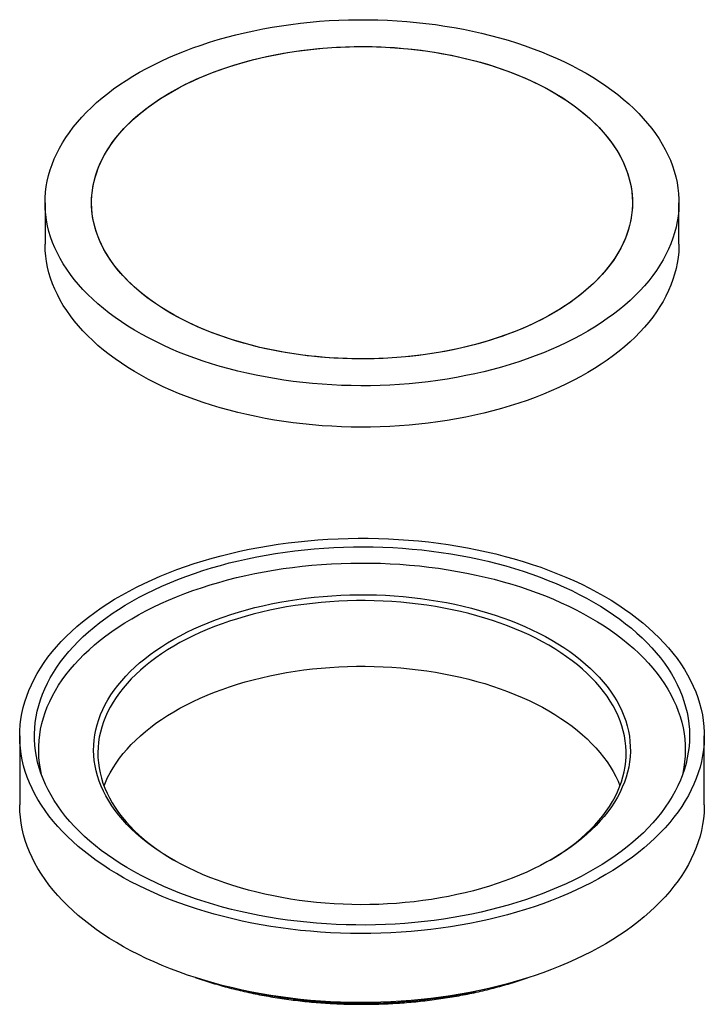
# Model space of a CAD drawing. Units: millimetres. Extents: x 193 to 11376, y 130 to 8827.
# Drawn here: x 9980 to 10250, y 8438 to 8827 of the extents above; entities that cross this region are included whole.
import ezdxf

# ---------------------------------------------------------------- set-up
doc = ezdxf.new("R2010")
doc.units = ezdxf.units.MM

msp = doc.modelspace()

# ---------------------------------------------------------------- linework, layer by layer
at = {"color": 7, "linetype": 'Continuous', "lineweight": 25}
for p, q in [((9990.466, 8754.475), (9990.466, 8738.144)), ((10240.466, 8738.144), (10240.466, 8754.475)), ((9980.466, 8544.262), (9980.466, 8517.044)), ((10250.466, 8517.044), (10250.466, 8544.262))]:
    msp.add_line(p, q, dxfattribs=at)
at = {"color": 7, "linetype": 'Continuous', "lineweight": 25, "flags": 128}
for points in [[(10203.855, 8805.5), (10206.522, 8803.912), (10209.104, 8802.278), (10211.597, 8800.599), (10214.001, 8798.877), (10216.311, 8797.113), (10218.527, 8795.309), (10220.647, 8793.467), (10222.667, 8791.588), (10224.587, 8789.674), (10226.404, 8787.727), (10228.117, 8785.748), (10229.724, 8783.741), (10231.224, 8781.706), (10232.616, 8779.645), (10233.897, 8777.561), (10235.067, 8775.455), (10236.124, 8773.329), (10237.068, 8771.186), (10237.898, 8769.027), (10238.613, 8766.854), (10239.213, 8764.67), (10239.696, 8762.476), (10240.062, 8760.274), (10240.311, 8758.067), (10240.444, 8755.857), (10240.458, 8753.645), (10240.355, 8751.434), (10240.135, 8749.226), (10239.798, 8747.023), (10239.344, 8744.827), (10238.774, 8742.64), (10238.088, 8740.464), (10237.287, 8738.302), (10236.371, 8736.154), (10235.342, 8734.024), (10234.2, 8731.913), (10232.946, 8729.823), (10231.582, 8727.756), (10230.11, 8725.715), (10228.529, 8723.7), (10226.842, 8721.714), (10225.051, 8719.759), (10223.157, 8717.837), (10221.161, 8715.949), (10219.066, 8714.097), (10216.874, 8712.283), (10214.587, 8710.509), (10212.207, 8708.776), (10209.735, 8707.086), (10207.175, 8705.441), (10204.529, 8703.842), (10201.8, 8702.29), (10198.989, 8700.787), (10196.1, 8699.335), (10193.135, 8697.934), (10190.097, 8696.587), (10186.989, 8695.293), (10183.814, 8694.056), (10180.574, 8692.875), (10177.274, 8691.752), (10173.915, 8690.688), (10170.502, 8689.684), (10167.037, 8688.741), (10163.523, 8687.86), (10159.964, 8687.041), (10156.364, 8686.285), (10152.725, 8685.594), (10149.051, 8684.967), (10145.345, 8684.405), (10141.612, 8683.91), (10137.853, 8683.48), (10134.074, 8683.118), (10130.278, 8682.822), (10126.467, 8682.594), (10122.646, 8682.433), (10118.818, 8682.34), (10114.988, 8682.314), (10111.157, 8682.357), (10107.331, 8682.467), (10103.512, 8682.644), (10099.705, 8682.89), (10095.912, 8683.202), (10092.138, 8683.581), (10088.386, 8684.027), (10084.659, 8684.54), (10080.961, 8685.118), (10077.295, 8685.761), (10073.665, 8686.468), (10070.075, 8687.24), (10066.527, 8688.074), (10063.025, 8688.971), (10059.573, 8689.93), (10056.173, 8690.949), (10052.828, 8692.028), (10049.543, 8693.165), (10046.319, 8694.36), (10043.16, 8695.612), (10040.07, 8696.918), (10037.05, 8698.279), (10034.104, 8699.693), (10031.234, 8701.158), (10028.443, 8702.673), (10025.734, 8704.237), (10023.109, 8705.848), (10020.571, 8707.505), (10018.123, 8709.206), (10015.765, 8710.949), (10013.502, 8712.733), (10011.334, 8714.557), (10009.264, 8716.418), (10007.293, 8718.314), (10005.424, 8720.245), (10003.659, 8722.208), (10001.999, 8724.201), (10000.445, 8726.223), (9998.999, 8728.271), (9997.663, 8730.343), (9996.437, 8732.439), (9995.323, 8734.555), (9994.322, 8736.69), (9993.435, 8738.841), (9992.663, 8741.007), (9992.005, 8743.186), (9991.464, 8745.376), (9991.039, 8747.574), (9990.731, 8749.778), (9990.541, 8751.987), (9990.467, 8754.198), (9990.511, 8756.41), (9990.673, 8758.619), (9990.951, 8760.825), (9991.347, 8763.025), (9991.859, 8765.217), (9992.487, 8767.398), (9993.231, 8769.568), (9994.09, 8771.723), (9995.063, 8773.862), (9996.148, 8775.983), (9997.346, 8778.084), (9998.655, 8780.163), (10000.073, 8782.217), (10001.6, 8784.245), (10003.234, 8786.246), (10004.973, 8788.216), (10006.816, 8790.155), (10008.762, 8792.061), (10010.807, 8793.931), (10012.951, 8795.764), (10015.19, 8797.558), (10017.525, 8799.312), (10019.951, 8801.023), (10022.467, 8802.691), (10025.07, 8804.314), (10027.758, 8805.89), (10030.528, 8807.417), (10033.379, 8808.895), (10036.306, 8810.321), (10039.308, 8811.696), (10042.381, 8813.016), (10045.523, 8814.282), (10048.731, 8815.491), (10052.001, 8816.643), (10055.331, 8817.736), (10058.718, 8818.77), (10062.157, 8819.744), (10065.647, 8820.657), (10069.184, 8821.507), (10072.764, 8822.294), (10076.384, 8823.018), (10080.041, 8823.677), (10083.731, 8824.271), (10087.451, 8824.8), (10091.198, 8825.262), (10094.967, 8825.659), (10098.755, 8825.988), (10102.559, 8826.25), (10106.375, 8826.444), (10110.2, 8826.571), (10114.03, 8826.631), (10117.861, 8826.622), (10121.69, 8826.546), (10125.513, 8826.402), (10129.326, 8826.191), (10133.127, 8825.912), (10136.91, 8825.566), (10140.674, 8825.153), (10144.414, 8824.674), (10148.127, 8824.129), (10151.809, 8823.518), (10155.457, 8822.843), (10159.068, 8822.103), (10162.637, 8821.3), (10166.163, 8820.434), (10169.64, 8819.507), (10173.067, 8818.518), (10176.44, 8817.469), (10179.755, 8816.36), (10183.01, 8815.194), (10186.201, 8813.97), (10189.326, 8812.691), (10192.382, 8811.357), (10195.366, 8809.97), (10198.274, 8808.53), (10201.105, 8807.04), (10203.855, 8805.5)], [(10190.891, 8798.016), (10193.356, 8796.545), (10195.736, 8795.027), (10198.026, 8793.465), (10200.226, 8791.859), (10202.331, 8790.212), (10204.341, 8788.525), (10206.252, 8786.801), (10208.063, 8785.041), (10209.772, 8783.248), (10211.377, 8781.422), (10212.875, 8779.567), (10214.266, 8777.684), (10215.548, 8775.776), (10216.719, 8773.843), (10217.778, 8771.89), (10218.724, 8769.917), (10219.556, 8767.927), (10220.274, 8765.923), (10220.875, 8763.905), (10221.359, 8761.877), (10221.727, 8759.841), (10221.977, 8757.8), (10222.11, 8755.754), (10222.125, 8753.707), (10222.022, 8751.661), (10221.801, 8749.618), (10221.462, 8747.58), (10221.007, 8745.55), (10220.435, 8743.53), (10219.747, 8741.522), (10218.943, 8739.528), (10218.025, 8737.551), (10216.994, 8735.592), (10215.851, 8733.655), (10214.597, 8731.74), (10213.233, 8729.85), (10211.761, 8727.988), (10210.183, 8726.155), (10208.5, 8724.353), (10206.714, 8722.585), (10204.828, 8720.851), (10202.843, 8719.155), (10200.761, 8717.498), (10198.585, 8715.882), (10196.317, 8714.308), (10193.959, 8712.779), (10191.515, 8711.296), (10188.987, 8709.861), (10186.378, 8708.475), (10183.69, 8707.14), (10180.927, 8705.857), (10178.092, 8704.627), (10175.187, 8703.453), (10172.217, 8702.336), (10169.183, 8701.275), (10166.09, 8700.274), (10162.942, 8699.333), (10159.741, 8698.452), (10156.491, 8697.634), (10153.195, 8696.878), (10149.858, 8696.186), (10146.483, 8695.558), (10143.074, 8694.995), (10139.634, 8694.499), (10136.167, 8694.068), (10132.678, 8693.704), (10129.169, 8693.407), (10125.646, 8693.178), (10122.111, 8693.017), (10118.569, 8692.923), (10115.023, 8692.898), (10111.478, 8692.94), (10107.937, 8693.051), (10104.405, 8693.229), (10100.885, 8693.475), (10097.381, 8693.789), (10093.897, 8694.169), (10090.436, 8694.617), (10087.004, 8695.13), (10083.603, 8695.709), (10080.237, 8696.353), (10076.91, 8697.061), (10073.625, 8697.832), (10070.387, 8698.667), (10067.199, 8699.562), (10064.064, 8700.519), (10060.986, 8701.535), (10057.968, 8702.61), (10055.013, 8703.742), (10052.126, 8704.93), (10049.308, 8706.172), (10046.563, 8707.469), (10043.895, 8708.817), (10041.306, 8710.215), (10038.798, 8711.663), (10036.376, 8713.157), (10034.041, 8714.698), (10031.795, 8716.282), (10029.643, 8717.909), (10027.585, 8719.576), (10025.624, 8721.281), (10023.762, 8723.024), (10022.002, 8724.801), (10020.345, 8726.61), (10018.794, 8728.451), (10017.349, 8730.32), (10016.012, 8732.216), (10014.786, 8734.137), (10013.67, 8736.08), (10012.667, 8738.043), (10011.778, 8740.025), (10011.003, 8742.023), (10010.344, 8744.034), (10009.801, 8746.057), (10009.375, 8748.089), (10009.066, 8750.128), (10008.874, 8752.172), (10008.801, 8754.219), (10008.845, 8756.266), (10009.007, 8758.31), (10009.287, 8760.351), (10009.684, 8762.385), (10010.198, 8764.411), (10010.828, 8766.425), (10011.574, 8768.426), (10012.434, 8770.412), (10013.409, 8772.38), (10014.496, 8774.329), (10015.695, 8776.255), (10017.004, 8778.157), (10018.422, 8780.034), (10019.948, 8781.882), (10021.578, 8783.699), (10023.313, 8785.485), (10025.149, 8787.236), (10027.085, 8788.951), (10029.119, 8790.627), (10031.248, 8792.264), (10033.471, 8793.859), (10035.784, 8795.411), (10038.185, 8796.917), (10040.671, 8798.377), (10043.24, 8799.788), (10045.889, 8801.149), (10048.615, 8802.458), (10051.415, 8803.714), (10054.285, 8804.916), (10057.223, 8806.062), (10060.225, 8807.151), (10063.289, 8808.182), (10066.41, 8809.153), (10069.585, 8810.064), (10072.811, 8810.914), (10076.084, 8811.701), (10079.401, 8812.425), (10082.758, 8813.085), (10086.15, 8813.681), (10089.575, 8814.21), (10093.029, 8814.674), (10096.508, 8815.072), (10100.007, 8815.402), (10103.524, 8815.665), (10107.053, 8815.86), (10110.592, 8815.988), (10114.137, 8816.047), (10117.683, 8816.039), (10121.226, 8815.962), (10124.763, 8815.818), (10128.29, 8815.605), (10131.802, 8815.326), (10135.297, 8814.978), (10138.77, 8814.565), (10142.217, 8814.084), (10145.634, 8813.538), (10149.018, 8812.926), (10152.365, 8812.25), (10155.671, 8811.51), (10158.933, 8810.707), (10162.146, 8809.842), (10165.308, 8808.916), (10168.415, 8807.93), (10171.464, 8806.884), (10174.451, 8805.781), (10177.372, 8804.621), (10180.225, 8803.405), (10183.006, 8802.135), (10185.713, 8800.813), (10188.343, 8799.44), (10190.891, 8798.016)], [(10187.637, 8709.132), (10184.986, 8707.772), (10182.259, 8706.464), (10179.458, 8705.209), (10176.586, 8704.008), (10173.646, 8702.863), (10170.642, 8701.776), (10167.578, 8700.746), (10164.455, 8699.776), (10161.279, 8698.866), (10158.052, 8698.018), (10154.778, 8697.232), (10151.46, 8696.509), (10148.103, 8695.85), (10144.709, 8695.257), (10141.284, 8694.728), (10137.829, 8694.266), (10134.35, 8693.87), (10130.851, 8693.541), (10127.334, 8693.28), (10123.804, 8693.086), (10120.265, 8692.96), (10116.72, 8692.902), (10113.174, 8692.911), (10109.631, 8692.989), (10106.094, 8693.135), (10102.568, 8693.349), (10099.055, 8693.63), (10095.561, 8693.979), (10092.089, 8694.394), (10088.643, 8694.876), (10085.226, 8695.424), (10081.843, 8696.037), (10078.497, 8696.714), (10075.192, 8697.455), (10071.931, 8698.26), (10068.718, 8699.126), (10065.557, 8700.054), (10062.451, 8701.041), (10059.404, 8702.088), (10056.419, 8703.193), (10053.499, 8704.354), (10050.647, 8705.571), (10047.868, 8706.842), (10045.162, 8708.165), (10042.535, 8709.54), (10039.988, 8710.964), (10037.525, 8712.436), (10035.147, 8713.955), (10032.859, 8715.519), (10030.661, 8717.125), (10028.558, 8718.773), (10026.55, 8720.46), (10024.641, 8722.185), (10022.832, 8723.946), (10021.125, 8725.74), (10019.523, 8727.566), (10018.027, 8729.422), (10016.638, 8731.306), (10015.359, 8733.215), (10014.19, 8735.147), (10013.133, 8737.101), (10012.189, 8739.075), (10011.36, 8741.065), (10010.645, 8743.07), (10010.047, 8745.087), (10009.564, 8747.115), (10009.199, 8749.151), (10008.951, 8751.193), (10008.821, 8753.239), (10008.809, 8755.286), (10008.915, 8757.332), (10009.138, 8759.375), (10009.479, 8761.413), (10009.937, 8763.443), (10010.512, 8765.462), (10011.202, 8767.47), (10012.008, 8769.464), (10012.928, 8771.441), (10013.962, 8773.399), (10015.108, 8775.336), (10016.364, 8777.25), (10017.73, 8779.139), (10019.204, 8781.001), (10020.785, 8782.833), (10022.47, 8784.634), (10024.258, 8786.402), (10026.146, 8788.135), (10028.134, 8789.83), (10030.218, 8791.486), (10032.396, 8793.101), (10034.666, 8794.674), (10037.025, 8796.202), (10039.471, 8797.684), (10042.001, 8799.119), (10044.612, 8800.504), (10047.301, 8801.838), (10050.066, 8803.12), (10052.903, 8804.348), (10055.809, 8805.52), (10058.781, 8806.637), (10061.815, 8807.696), (10064.909, 8808.696), (10068.059, 8809.636), (10071.261, 8810.515), (10074.512, 8811.332), (10077.809, 8812.087), (10081.147, 8812.778), (10084.522, 8813.404), (10087.932, 8813.965), (10091.373, 8814.461), (10094.84, 8814.89), (10098.33, 8815.252), (10101.839, 8815.547), (10105.363, 8815.775), (10108.898, 8815.935), (10112.44, 8816.027), (10115.986, 8816.051), (10119.531, 8816.007), (10123.071, 8815.895), (10126.604, 8815.715), (10130.123, 8815.468), (10133.627, 8815.153), (10137.111, 8814.771), (10140.57, 8814.322), (10144.002, 8813.808), (10147.403, 8813.227), (10150.768, 8812.582), (10154.094, 8811.872), (10157.377, 8811.1), (10160.615, 8810.264), (10163.802, 8809.367), (10166.936, 8808.409), (10170.013, 8807.392), (10173.029, 8806.316), (10175.982, 8805.183), (10178.868, 8803.994), (10181.684, 8802.75), (10184.427, 8801.452), (10187.094, 8800.103), (10189.682, 8798.704), (10192.187, 8797.255), (10194.608, 8795.759), (10196.941, 8794.218), (10199.185, 8792.633), (10201.335, 8791.005), (10203.391, 8789.337), (10205.35, 8787.631), (10207.209, 8785.888), (10208.967, 8784.11), (10210.622, 8782.3), (10212.171, 8780.459), (10213.614, 8778.589), (10214.948, 8776.692), (10216.172, 8774.771), (10217.285, 8772.827), (10218.286, 8770.863), (10219.173, 8768.882), (10219.945, 8766.884), (10220.602, 8764.872), (10221.142, 8762.849), (10221.566, 8760.817), (10221.872, 8758.777), (10222.061, 8756.733), (10222.132, 8754.687), (10222.086, 8752.64), (10221.921, 8750.595), (10221.639, 8748.554), (10221.239, 8746.521), (10220.723, 8744.495), (10220.09, 8742.481), (10219.342, 8740.48), (10218.479, 8738.495), (10217.502, 8736.527), (10216.412, 8734.579), (10215.211, 8732.653), (10213.899, 8730.751), (10212.479, 8728.876), (10210.952, 8727.028), (10209.318, 8725.211), (10207.582, 8723.427), (10205.743, 8721.676), (10203.805, 8719.962), (10201.769, 8718.286), (10199.638, 8716.65), (10197.413, 8715.056), (10195.099, 8713.505), (10192.696, 8712), (10190.208, 8710.542), (10187.637, 8709.132)], [(10240.466, 8738.144), (10240.458, 8737.314), (10240.355, 8735.104), (10240.135, 8732.896), (10239.798, 8730.693), (10239.344, 8728.497), (10238.774, 8726.31), (10238.088, 8724.134), (10237.287, 8721.971), (10236.371, 8719.823), (10235.342, 8717.693), (10234.2, 8715.582), (10232.946, 8713.492), (10231.582, 8711.425), (10230.11, 8709.384), (10228.529, 8707.369), (10226.842, 8705.383), (10225.051, 8703.428), (10223.157, 8701.506), (10221.161, 8699.618), (10219.066, 8697.766), (10216.874, 8695.953), (10214.587, 8694.178), (10212.207, 8692.446), (10209.735, 8690.756), (10207.175, 8689.11), (10204.529, 8687.511), (10201.8, 8685.959), (10198.989, 8684.456), (10196.1, 8683.004), (10193.135, 8681.603), (10190.097, 8680.256), (10186.989, 8678.963), (10183.814, 8677.725), (10180.574, 8676.544), (10177.274, 8675.421), (10173.915, 8674.357), (10170.502, 8673.353), (10167.037, 8672.41), (10163.523, 8671.529), (10159.964, 8670.71), (10156.364, 8669.954), (10152.725, 8669.263), (10149.051, 8668.636), (10145.345, 8668.075), (10141.612, 8667.579), (10137.853, 8667.15), (10134.074, 8666.787), (10130.278, 8666.491), (10126.467, 8666.263), (10122.646, 8666.102), (10118.818, 8666.009), (10114.988, 8665.983), (10111.157, 8666.026), (10107.331, 8666.136), (10103.512, 8666.314), (10099.705, 8666.559), (10095.912, 8666.871), (10092.138, 8667.251), (10088.386, 8667.697), (10084.659, 8668.209), (10080.961, 8668.787), (10077.295, 8669.43), (10073.665, 8670.137), (10070.075, 8670.909), (10066.527, 8671.743), (10063.025, 8672.64), (10059.573, 8673.599), (10056.173, 8674.618), (10052.828, 8675.697), (10049.543, 8676.834), (10046.319, 8678.029), (10043.16, 8679.281), (10040.07, 8680.588), (10037.05, 8681.948), (10034.104, 8683.362), (10031.234, 8684.827), (10028.443, 8686.342), (10025.734, 8687.906), (10023.109, 8689.517), (10020.571, 8691.174), (10018.123, 8692.875), (10015.765, 8694.618), (10013.502, 8696.402), (10011.334, 8698.226), (10009.264, 8700.087), (10007.293, 8701.984), (10005.424, 8703.914), (10003.659, 8705.877), (10001.999, 8707.87), (10000.445, 8709.892), (9998.999, 8711.94), (9997.663, 8714.013), (9996.437, 8716.108), (9995.323, 8718.224), (9994.322, 8720.359), (9993.435, 8722.51), (9992.663, 8724.676), (9992.005, 8726.855), (9991.464, 8729.045), (9991.039, 8731.243), (9990.731, 8733.447), (9990.541, 8735.656), (9990.467, 8737.867), (9990.466, 8738.144)], [(10210.926, 8599.369), (10213.7, 8597.72), (10216.388, 8596.024), (10218.989, 8594.283), (10221.5, 8592.499), (10223.918, 8590.672), (10226.242, 8588.806), (10228.47, 8586.9), (10230.599, 8584.957), (10232.628, 8582.979), (10234.555, 8580.968), (10236.379, 8578.924), (10238.097, 8576.85), (10239.709, 8574.748), (10241.212, 8572.619), (10242.606, 8570.466), (10243.89, 8568.29), (10245.062, 8566.093), (10246.121, 8563.877), (10247.066, 8561.644), (10247.897, 8559.395), (10248.612, 8557.134), (10249.212, 8554.861), (10249.695, 8552.579), (10250.062, 8550.29), (10250.311, 8547.996), (10250.443, 8545.698), (10250.458, 8543.4), (10250.355, 8541.101), (10250.135, 8538.806), (10249.798, 8536.516), (10249.344, 8534.232), (10248.773, 8531.957), (10248.086, 8529.692), (10247.284, 8527.44), (10246.368, 8525.203), (10245.337, 8522.983), (10244.193, 8520.781), (10242.938, 8518.599), (10241.571, 8516.44), (10240.095, 8514.305), (10238.51, 8512.196), (10236.818, 8510.115), (10235.021, 8508.064), (10233.119, 8506.044), (10231.116, 8504.057), (10229.011, 8502.105), (10226.808, 8500.19), (10224.508, 8498.314), (10222.113, 8496.477), (10219.625, 8494.682), (10217.047, 8492.93), (10214.38, 8491.223), (10211.627, 8489.562), (10208.791, 8487.948), (10205.873, 8486.384), (10202.877, 8484.87), (10199.804, 8483.407), (10196.658, 8481.998), (10193.442, 8480.643), (10190.158, 8479.343), (10186.808, 8478.099), (10183.397, 8476.913), (10179.927, 8475.786), (10176.4, 8474.718), (10172.821, 8473.711), (10169.191, 8472.765), (10165.515, 8471.881), (10161.795, 8471.061), (10158.035, 8470.304), (10154.238, 8469.611), (10150.407, 8468.983), (10146.546, 8468.421), (10142.657, 8467.925), (10138.746, 8467.495), (10134.813, 8467.132), (10130.864, 8466.836), (10126.902, 8466.608), (10122.929, 8466.447), (10118.951, 8466.354), (10114.969, 8466.328), (10110.987, 8466.371), (10107.01, 8466.481), (10103.039, 8466.659), (10099.08, 8466.904), (10095.135, 8467.217), (10091.207, 8467.596), (10087.301, 8468.043), (10083.419, 8468.556), (10079.565, 8469.134), (10075.742, 8469.778), (10071.954, 8470.487), (10068.204, 8471.26), (10064.495, 8472.096), (10060.83, 8472.996), (10057.213, 8473.957), (10053.646, 8474.979), (10050.133, 8476.062), (10046.677, 8477.204), (10043.281, 8478.405), (10039.948, 8479.662), (10036.68, 8480.976), (10033.481, 8482.345), (10030.354, 8483.768), (10027.3, 8485.244), (10024.323, 8486.77), (10021.425, 8488.347), (10018.61, 8489.973), (10015.878, 8491.646), (10013.233, 8493.364), (10010.677, 8495.127), (10008.212, 8496.933), (10005.841, 8498.779), (10003.565, 8500.666), (10001.386, 8502.59), (9999.307, 8504.551), (9997.328, 8506.546), (9995.453, 8508.573), (9993.682, 8510.632), (9992.017, 8512.721), (9990.459, 8514.836), (9989.01, 8516.978), (9987.671, 8519.143), (9986.443, 8521.329), (9985.328, 8523.536), (9984.325, 8525.761), (9983.437, 8528.002), (9982.664, 8530.257), (9982.006, 8532.524), (9981.465, 8534.802), (9981.04, 8537.088), (9980.732, 8539.38), (9980.541, 8541.676), (9980.467, 8543.974), (9980.511, 8546.273), (9980.673, 8548.57), (9980.952, 8550.863), (9981.347, 8553.151), (9981.86, 8555.43), (9982.489, 8557.7), (9983.233, 8559.959), (9984.093, 8562.203), (9985.066, 8564.432), (9986.154, 8566.644), (9987.354, 8568.836), (9988.665, 8571.007), (9990.086, 8573.154), (9991.617, 8575.276), (9993.256, 8577.371), (9995, 8579.438), (9996.85, 8581.474), (9998.803, 8583.477), (10000.857, 8585.446), (10003.011, 8587.38), (10005.263, 8589.276), (10007.611, 8591.133), (10010.052, 8592.949), (10012.586, 8594.722), (10015.209, 8596.452), (10017.919, 8598.137), (10020.714, 8599.774), (10023.591, 8601.363), (10026.548, 8602.903), (10029.583, 8604.391), (10032.693, 8605.827), (10035.874, 8607.21), (10039.125, 8608.538), (10042.442, 8609.81), (10045.823, 8611.024), (10049.264, 8612.181), (10052.763, 8613.279), (10056.316, 8614.316), (10059.921, 8615.293), (10063.574, 8616.208), (10067.273, 8617.06), (10071.013, 8617.849), (10074.792, 8618.574), (10078.606, 8619.234), (10082.453, 8619.829), (10086.328, 8620.358), (10090.229, 8620.822), (10094.151, 8621.218), (10098.092, 8621.547), (10102.048, 8621.81), (10106.016, 8622.004), (10109.992, 8622.131), (10113.973, 8622.191), (10117.955, 8622.182), (10121.935, 8622.106), (10125.91, 8621.962), (10129.875, 8621.75), (10133.827, 8621.471), (10137.764, 8621.125), (10141.682, 8620.712), (10145.576, 8620.232), (10149.444, 8619.687), (10153.283, 8619.075), (10157.089, 8618.399), (10160.859, 8617.658), (10164.589, 8616.853), (10168.276, 8615.985), (10171.918, 8615.055), (10175.51, 8614.063), (10179.05, 8613.01), (10182.535, 8611.898), (10185.961, 8610.726), (10189.326, 8609.497), (10192.627, 8608.211), (10195.861, 8606.869), (10199.025, 8605.473), (10202.116, 8604.024), (10205.131, 8602.523), (10208.069, 8600.971), (10210.926, 8599.369)], [(10206.801, 8596.988), (10209.505, 8595.379), (10212.124, 8593.724), (10214.656, 8592.025), (10217.098, 8590.282), (10219.449, 8588.498), (10221.705, 8586.673), (10223.865, 8584.811), (10225.928, 8582.911), (10227.89, 8580.977), (10229.751, 8579.01), (10231.509, 8577.011), (10233.161, 8574.982), (10234.708, 8572.926), (10236.146, 8570.844), (10237.476, 8568.738), (10238.695, 8566.61), (10239.803, 8564.461), (10240.799, 8562.295), (10241.681, 8560.112), (10242.45, 8557.915), (10243.103, 8555.705), (10243.641, 8553.485), (10244.064, 8551.257), (10244.37, 8549.022), (10244.559, 8546.783), (10244.632, 8544.542), (10244.588, 8542.3), (10244.428, 8540.061), (10244.151, 8537.825), (10243.758, 8535.595), (10243.248, 8533.372), (10242.624, 8531.16), (10241.884, 8528.959), (10241.03, 8526.773), (10240.063, 8524.602), (10238.983, 8522.449), (10237.791, 8520.315), (10236.489, 8518.203), (10235.078, 8516.115), (10233.558, 8514.052), (10231.932, 8512.017), (10230.2, 8510.01), (10228.365, 8508.035), (10226.428, 8506.092), (10224.39, 8504.184), (10222.254, 8502.312), (10220.022, 8500.478), (10217.695, 8498.683), (10215.275, 8496.93), (10212.766, 8495.22), (10210.168, 8493.553), (10207.485, 8491.933), (10204.719, 8490.36), (10201.872, 8488.836), (10198.947, 8487.361), (10195.946, 8485.938), (10192.873, 8484.568), (10189.73, 8483.252), (10186.52, 8481.991), (10183.245, 8480.786), (10179.91, 8479.639), (10176.516, 8478.55), (10173.067, 8477.52), (10169.565, 8476.551), (10166.015, 8475.642), (10162.42, 8474.796), (10158.781, 8474.013), (10155.104, 8473.293), (10151.391, 8472.637), (10147.645, 8472.046), (10143.871, 8471.521), (10140.07, 8471.061), (10136.248, 8470.667), (10132.406, 8470.339), (10128.55, 8470.079), (10124.681, 8469.885), (10120.804, 8469.759), (10116.923, 8469.7), (10113.04, 8469.708), (10109.159, 8469.784), (10105.284, 8469.927), (10101.418, 8470.138), (10097.565, 8470.415), (10093.728, 8470.759), (10089.91, 8471.169), (10086.116, 8471.646), (10082.348, 8472.188), (10078.611, 8472.795), (10074.906, 8473.467), (10071.238, 8474.203), (10067.61, 8475.002), (10064.026, 8475.864), (10060.488, 8476.787), (10056.999, 8477.772), (10053.563, 8478.816), (10050.184, 8479.92), (10046.863, 8481.082), (10043.604, 8482.301), (10040.411, 8483.576), (10037.285, 8484.906), (10034.23, 8486.289), (10031.248, 8487.725), (10028.342, 8489.212), (10025.515, 8490.749), (10022.769, 8492.334), (10020.107, 8493.966), (10017.532, 8495.643), (10015.044, 8497.365), (10012.648, 8499.128), (10010.344, 8500.933), (10008.136, 8502.777), (10006.024, 8504.658), (10004.012, 8506.575), (10002.1, 8508.526), (10000.29, 8510.509), (9998.585, 8512.523), (9996.985, 8514.565), (9995.492, 8516.635), (9994.108, 8518.729), (9992.833, 8520.847), (9991.67, 8522.985), (9990.618, 8525.143), (9989.679, 8527.318), (9988.853, 8529.508), (9988.142, 8531.712), (9987.546, 8533.927), (9987.066, 8536.152), (9986.702, 8538.383), (9986.454, 8540.62), (9986.323, 8542.861), (9986.308, 8545.102), (9986.41, 8547.343), (9986.629, 8549.581), (9986.964, 8551.814), (9987.415, 8554.041), (9987.982, 8556.258), (9988.665, 8558.465), (9989.462, 8560.659), (9990.372, 8562.838), (9991.396, 8565), (9992.532, 8567.144), (9993.779, 8569.267), (9995.136, 8571.367), (9996.602, 8573.443), (9998.175, 8575.492), (9999.854, 8577.513), (10001.638, 8579.505), (10003.524, 8581.464), (10005.512, 8583.39), (10007.599, 8585.28), (10009.783, 8587.133), (10012.063, 8588.948), (10014.437, 8590.722), (10016.901, 8592.454), (10019.455, 8594.142), (10022.096, 8595.786), (10024.821, 8597.383), (10027.628, 8598.932), (10030.514, 8600.431), (10033.477, 8601.88), (10036.514, 8603.277), (10039.623, 8604.62), (10042.8, 8605.909), (10046.043, 8607.142), (10049.348, 8608.318), (10052.713, 8609.436), (10056.135, 8610.496), (10059.611, 8611.496), (10063.137, 8612.434), (10066.71, 8613.312), (10070.327, 8614.127), (10073.985, 8614.878), (10077.681, 8615.566), (10081.411, 8616.19), (10085.172, 8616.748), (10088.959, 8617.241), (10092.771, 8617.668), (10096.604, 8618.029), (10100.453, 8618.323), (10104.316, 8618.55), (10108.189, 8618.71), (10112.069, 8618.802), (10115.952, 8618.827), (10119.834, 8618.785), (10123.713, 8618.676), (10127.583, 8618.499), (10131.443, 8618.255), (10135.289, 8617.945), (10139.117, 8617.567), (10142.923, 8617.124), (10146.704, 8616.615), (10150.457, 8616.04), (10154.179, 8615.4), (10157.866, 8614.696), (10161.514, 8613.929), (10165.121, 8613.098), (10168.682, 8612.205), (10172.196, 8611.251), (10175.658, 8610.237), (10179.066, 8609.162), (10182.417, 8608.029), (10185.707, 8606.839), (10188.934, 8605.592), (10192.094, 8604.289), (10195.185, 8602.932), (10198.204, 8601.523), (10201.148, 8600.061), (10204.014, 8598.549), (10206.801, 8596.988)], [(9989.239, 8528.445), (9989.089, 8529.072), (9988.635, 8531.291), (9988.298, 8533.517), (9988.077, 8535.747), (9987.975, 8537.98), (9987.989, 8540.214), (9988.122, 8542.447), (9988.371, 8544.676), (9988.737, 8546.9), (9989.221, 8549.117), (9989.82, 8551.324), (9990.536, 8553.52), (9991.366, 8555.702), (9992.311, 8557.868), (9993.369, 8560.017), (9994.54, 8562.146), (9995.822, 8564.254), (9997.214, 8566.339), (9998.716, 8568.398), (10000.324, 8570.43), (10002.039, 8572.433), (10003.859, 8574.404), (10005.781, 8576.343), (10007.804, 8578.248), (10009.927, 8580.116), (10012.146, 8581.946), (10014.461, 8583.736), (10016.869, 8585.485), (10019.368, 8587.191), (10021.955, 8588.852), (10024.629, 8590.468), (10027.386, 8592.035), (10030.224, 8593.554), (10033.141, 8595.022), (10036.134, 8596.439), (10039.199, 8597.802), (10042.335, 8599.111), (10045.539, 8600.365), (10048.807, 8601.561), (10052.136, 8602.7), (10055.523, 8603.78), (10058.966, 8604.801), (10062.461, 8605.76), (10066.005, 8606.658), (10069.594, 8607.493), (10073.225, 8608.265), (10076.896, 8608.973), (10080.602, 8609.617), (10084.34, 8610.195), (10088.107, 8610.708), (10091.899, 8611.154), (10095.712, 8611.533), (10099.544, 8611.846), (10103.391, 8612.091), (10107.248, 8612.269), (10111.113, 8612.379), (10114.983, 8612.422), (10118.852, 8612.396), (10122.719, 8612.303), (10126.579, 8612.142), (10130.428, 8611.914), (10134.264, 8611.618), (10138.083, 8611.255), (10141.881, 8610.825), (10145.654, 8610.329), (10149.399, 8609.768), (10153.114, 8609.14), (10156.793, 8608.448), (10160.435, 8607.692), (10164.035, 8606.873), (10167.59, 8605.99), (10171.098, 8605.046), (10174.554, 8604.041), (10177.955, 8602.976), (10181.3, 8601.852), (10184.583, 8600.669), (10187.803, 8599.43), (10190.956, 8598.134), (10194.039, 8596.785), (10197.051, 8595.381), (10199.987, 8593.926), (10202.845, 8592.42), (10205.623, 8590.864)], [(10190.302, 8582.02), (10192.748, 8580.56), (10195.109, 8579.054), (10197.381, 8577.503), (10199.563, 8575.91), (10201.653, 8574.276), (10203.646, 8572.603), (10205.543, 8570.892), (10207.34, 8569.146), (10209.035, 8567.366), (10210.627, 8565.555), (10212.114, 8563.714), (10213.494, 8561.846), (10214.766, 8559.953), (10215.928, 8558.036), (10216.979, 8556.097), (10217.918, 8554.14), (10218.743, 8552.166), (10219.455, 8550.177), (10220.051, 8548.175), (10220.532, 8546.163), (10220.897, 8544.143), (10221.145, 8542.117), (10221.277, 8540.087), (10221.292, 8538.056), (10221.189, 8536.026), (10220.97, 8533.999), (10220.634, 8531.977), (10220.182, 8529.963), (10219.615, 8527.959), (10218.932, 8525.966), (10218.135, 8523.988), (10217.224, 8522.026), (10216.201, 8520.083), (10215.067, 8518.161), (10213.822, 8516.261), (10212.469, 8514.386), (10211.009, 8512.538), (10209.443, 8510.72), (10207.773, 8508.932), (10206.002, 8507.177), (10204.13, 8505.457), (10202.16, 8503.775), (10200.094, 8502.131), (10197.935, 8500.527), (10195.685, 8498.966), (10193.346, 8497.448), (10190.921, 8495.977), (10188.413, 8494.553), (10185.824, 8493.178), (10183.157, 8491.853), (10180.416, 8490.58), (10177.603, 8489.36), (10174.721, 8488.195), (10171.773, 8487.086), (10168.764, 8486.034), (10165.695, 8485.041), (10162.571, 8484.107), (10159.395, 8483.233), (10156.17, 8482.421), (10152.901, 8481.671), (10149.59, 8480.985), (10146.241, 8480.362), (10142.858, 8479.804), (10139.445, 8479.311), (10136.006, 8478.883), (10132.543, 8478.522), (10129.062, 8478.228), (10125.566, 8478.001), (10122.059, 8477.84), (10118.545, 8477.748), (10115.027, 8477.722), (10111.509, 8477.764), (10107.996, 8477.874), (10104.491, 8478.051), (10100.999, 8478.295), (10097.522, 8478.606), (10094.065, 8478.984), (10090.632, 8479.428), (10087.226, 8479.937), (10083.852, 8480.511), (10080.512, 8481.15), (10077.211, 8481.853), (10073.952, 8482.618), (10070.739, 8483.446), (10067.576, 8484.335), (10064.465, 8485.284), (10061.411, 8486.292), (10058.417, 8487.358), (10055.486, 8488.481), (10052.62, 8489.66), (10049.825, 8490.893), (10047.102, 8492.179), (10044.454, 8493.517), (10041.885, 8494.904), (10039.397, 8496.34), (10036.994, 8497.824), (10034.677, 8499.352), (10032.449, 8500.924), (10030.313, 8502.538), (10028.271, 8504.192), (10026.326, 8505.884), (10024.479, 8507.613), (10022.732, 8509.376), (10021.089, 8511.171), (10019.549, 8512.998), (10018.115, 8514.852), (10016.789, 8516.734), (10015.572, 8518.639), (10014.465, 8520.567), (10013.47, 8522.515), (10012.588, 8524.481), (10011.82, 8526.463), (10011.165, 8528.459), (10010.627, 8530.466), (10010.204, 8532.482), (10009.897, 8534.506), (10009.707, 8536.534), (10009.634, 8538.564), (10009.678, 8540.595), (10009.839, 8542.624), (10010.116, 8544.649), (10010.51, 8546.667), (10011.02, 8548.676), (10011.645, 8550.675), (10012.385, 8552.661), (10013.239, 8554.631), (10014.206, 8556.584), (10015.285, 8558.517), (10016.475, 8560.428), (10017.774, 8562.316), (10019.18, 8564.177), (10020.694, 8566.011), (10022.312, 8567.814), (10024.033, 8569.586), (10025.855, 8571.323), (10027.776, 8573.025), (10029.794, 8574.688), (10031.906, 8576.312), (10034.111, 8577.895), (10036.406, 8579.435), (10038.789, 8580.929), (10041.256, 8582.377), (10043.805, 8583.777), (10046.433, 8585.127), (10049.137, 8586.426), (10051.915, 8587.673), (10054.763, 8588.865), (10057.678, 8590.002), (10060.657, 8591.083), (10063.696, 8592.106), (10066.793, 8593.07), (10069.944, 8593.974), (10073.145, 8594.817), (10076.392, 8595.598), (10079.683, 8596.316), (10083.013, 8596.971), (10086.379, 8597.562), (10089.778, 8598.087), (10093.204, 8598.547), (10096.656, 8598.942), (10100.128, 8599.269), (10103.617, 8599.53), (10107.119, 8599.724), (10110.63, 8599.85), (10114.147, 8599.91), (10117.665, 8599.901), (10121.181, 8599.825), (10124.69, 8599.682), (10128.19, 8599.471), (10131.675, 8599.194), (10135.142, 8598.849), (10138.588, 8598.438), (10142.008, 8597.962), (10145.398, 8597.42), (10148.756, 8596.813), (10152.077, 8596.142), (10155.357, 8595.408), (10158.593, 8594.612), (10161.782, 8593.753), (10164.919, 8592.834), (10168.002, 8591.855), (10171.026, 8590.818), (10173.99, 8589.723), (10176.888, 8588.572), (10179.719, 8587.366), (10182.479, 8586.106), (10185.165, 8584.794), (10187.773, 8583.432), (10190.302, 8582.02)], [(10189.123, 8579.978), (10186.607, 8581.383), (10184.011, 8582.738), (10181.337, 8584.041), (10178.589, 8585.293), (10175.77, 8586.49), (10172.883, 8587.632), (10169.931, 8588.717), (10166.917, 8589.744), (10163.845, 8590.712), (10160.719, 8591.62), (10157.542, 8592.467), (10154.317, 8593.252), (10151.048, 8593.974), (10147.739, 8594.632), (10144.394, 8595.226), (10141.016, 8595.754), (10137.609, 8596.217), (10134.177, 8596.613), (10130.724, 8596.943), (10127.254, 8597.205), (10123.77, 8597.4), (10120.277, 8597.527), (10116.779, 8597.586), (10113.279, 8597.578), (10109.782, 8597.502), (10106.291, 8597.358), (10102.81, 8597.146), (10099.344, 8596.867), (10095.896, 8596.52), (10092.47, 8596.108), (10089.07, 8595.628), (10085.7, 8595.084), (10082.363, 8594.474), (10079.064, 8593.8), (10075.806, 8593.062), (10072.592, 8592.261), (10069.427, 8591.399), (10066.314, 8590.476), (10063.257, 8589.493), (10060.258, 8588.451), (10057.322, 8587.351), (10054.451, 8586.196), (10051.65, 8584.985), (10048.92, 8583.72), (10046.265, 8582.404), (10043.689, 8581.036), (10041.193, 8579.62), (10038.782, 8578.156), (10036.457, 8576.645), (10034.221, 8575.091), (10032.077, 8573.494), (10030.027, 8571.857), (10028.073, 8570.18), (10026.218, 8568.467), (10024.464, 8566.719), (10022.813, 8564.937), (10021.266, 8563.125), (10019.825, 8561.284), (10018.493, 8559.415), (10017.27, 8557.522), (10016.158, 8555.607), (10015.157, 8553.671), (10014.271, 8551.716), (10013.498, 8549.746), (10012.84, 8547.761), (10012.299, 8545.765), (10011.873, 8543.76), (10011.565, 8541.747), (10011.374, 8539.73), (10011.301, 8537.71), (10011.345, 8535.689), (10011.506, 8533.671), (10011.785, 8531.657), (10012.181, 8529.65), (10012.694, 8527.651), (10013.323, 8525.664), (10014.067, 8523.689), (10014.925, 8521.731), (10015.897, 8519.79), (10016.981, 8517.869), (10018.177, 8515.97), (10019.482, 8514.095), (10020.896, 8512.247), (10022.416, 8510.427), (10024.042, 8508.638), (10025.77, 8506.881), (10027.6, 8505.159), (10029.529, 8503.473), (10031.555, 8501.826), (10033.676, 8500.219), (10035.889, 8498.653), (10038.192, 8497.132), (10040.583, 8495.656), (10041.213, 8495.283)], [(10205.623, 8590.864), (10208.317, 8589.261), (10210.926, 8587.611), (10213.447, 8585.916), (10215.878, 8584.177), (10218.217, 8582.397), (10220.46, 8580.577), (10222.607, 8578.718), (10224.655, 8576.823), (10226.603, 8574.892), (10228.448, 8572.928), (10230.19, 8570.933), (10231.825, 8568.909), (10233.353, 8566.856), (10234.773, 8564.778), (10236.083, 8562.676), (10237.282, 8560.551), (10238.368, 8558.407), (10239.341, 8556.245), (10240.2, 8554.067), (10240.945, 8551.874), (10241.573, 8549.67), (10242.086, 8547.455), (10242.481, 8545.233), (10242.76, 8543.005), (10242.921, 8540.773), (10242.966, 8538.539), (10242.892, 8536.305), (10242.701, 8534.074), (10242.393, 8531.847), (10241.968, 8529.626), (10241.694, 8528.445)], [(10189.72, 8495.283), (10190.956, 8496.021), (10193.325, 8497.508), (10195.605, 8499.041), (10197.796, 8500.616), (10199.893, 8502.234), (10201.895, 8503.891), (10203.8, 8505.586), (10205.604, 8507.317), (10207.307, 8509.082), (10208.907, 8510.879), (10210.401, 8512.706), (10211.787, 8514.562), (10213.065, 8516.442), (10214.233, 8518.347), (10215.289, 8520.273), (10216.233, 8522.219), (10217.063, 8524.182), (10217.778, 8526.159), (10218.378, 8528.15), (10218.861, 8530.151), (10219.228, 8532.16), (10219.478, 8534.175), (10219.61, 8536.194), (10219.625, 8538.215), (10219.522, 8540.234), (10219.302, 8542.251), (10218.964, 8544.262), (10218.51, 8546.265), (10217.939, 8548.258), (10217.253, 8550.24), (10216.451, 8552.206), (10215.536, 8554.156), (10214.508, 8556.088), (10213.368, 8557.998), (10212.117, 8559.885), (10210.757, 8561.747), (10209.29, 8563.581), (10207.717, 8565.386), (10206.04, 8567.159), (10204.26, 8568.899), (10202.38, 8570.603), (10200.403, 8572.27), (10198.329, 8573.897), (10196.162, 8575.484), (10193.903, 8577.027), (10191.556, 8578.526), (10189.123, 8579.978)], [(10013.736, 8524.529), (10014.271, 8525.859), (10015.157, 8527.813), (10016.158, 8529.75), (10017.27, 8531.665), (10018.493, 8533.558), (10019.825, 8535.426), (10021.266, 8537.268), (10022.813, 8539.08), (10024.464, 8540.862), (10026.218, 8542.61), (10028.073, 8544.323), (10030.027, 8546), (10032.077, 8547.637), (10034.221, 8549.234), (10036.457, 8550.788), (10038.782, 8552.298), (10041.193, 8553.763), (10043.689, 8555.179), (10046.265, 8556.547), (10048.92, 8557.863), (10051.65, 8559.128), (10054.451, 8560.338), (10057.322, 8561.494), (10060.258, 8562.594), (10063.257, 8563.636), (10066.314, 8564.619), (10069.427, 8565.542), (10072.592, 8566.404), (10075.806, 8567.205), (10079.064, 8567.943), (10082.363, 8568.617), (10085.7, 8569.227), (10089.07, 8569.771), (10092.47, 8570.25), (10095.896, 8570.663), (10099.344, 8571.01), (10102.81, 8571.289), (10106.291, 8571.5), (10109.782, 8571.645), (10113.279, 8571.721), (10116.779, 8571.729), (10120.277, 8571.67), (10123.77, 8571.543), (10127.254, 8571.348), (10130.724, 8571.086), (10134.177, 8570.756), (10137.609, 8570.36), (10141.016, 8569.897), (10144.394, 8569.369), (10147.739, 8568.775), (10151.048, 8568.117), (10154.317, 8567.395), (10157.542, 8566.61), (10160.719, 8565.763), (10163.845, 8564.855), (10166.917, 8563.887), (10169.931, 8562.86), (10172.883, 8561.774), (10175.77, 8560.633), (10178.589, 8559.435), (10181.337, 8558.184), (10184.011, 8556.881), (10186.607, 8555.526), (10189.123, 8554.121)], [(10189.123, 8554.121), (10191.556, 8552.669), (10193.903, 8551.17), (10196.162, 8549.627), (10198.329, 8548.04), (10200.403, 8546.413), (10202.38, 8544.746), (10204.26, 8543.042), (10206.04, 8541.302), (10207.717, 8539.529), (10209.29, 8537.724), (10210.757, 8535.889), (10212.117, 8534.028), (10213.368, 8532.141), (10214.508, 8530.23), (10215.536, 8528.299), (10216.451, 8526.349), (10217.197, 8524.529)], [(10250.466, 8517.044), (10250.458, 8516.182), (10250.355, 8513.883), (10250.135, 8511.588), (10249.798, 8509.298), (10249.344, 8507.014), (10248.773, 8504.739), (10248.086, 8502.474), (10247.284, 8500.222), (10246.368, 8497.985), (10245.337, 8495.765), (10244.193, 8493.563), (10242.938, 8491.381), (10241.571, 8489.222), (10240.095, 8487.087), (10238.51, 8484.978), (10236.818, 8482.897), (10235.021, 8480.846), (10233.119, 8478.826), (10231.116, 8476.839), (10229.011, 8474.887), (10226.808, 8472.972), (10224.508, 8471.096), (10222.113, 8469.259), (10219.625, 8467.464), (10217.047, 8465.712), (10214.38, 8464.005), (10211.627, 8462.344), (10208.791, 8460.73), (10205.873, 8459.166), (10202.877, 8457.652), (10199.804, 8456.189), (10196.658, 8454.78), (10193.442, 8453.424), (10190.158, 8452.124), (10186.808, 8450.881), (10183.397, 8449.695), (10179.927, 8448.568), (10176.4, 8447.5), (10172.821, 8446.493), (10169.191, 8445.547), (10165.515, 8444.663), (10161.795, 8443.843), (10158.035, 8443.086), (10154.238, 8442.393), (10150.407, 8441.765), (10146.546, 8441.203), (10142.657, 8440.707), (10138.746, 8440.277), (10134.813, 8439.914), (10130.864, 8439.618), (10126.902, 8439.39), (10122.929, 8439.229), (10118.951, 8439.136), (10114.969, 8439.11), (10110.987, 8439.153), (10107.01, 8439.263), (10103.039, 8439.441), (10099.08, 8439.686), (10095.135, 8439.999), (10091.207, 8440.378), (10087.301, 8440.825), (10083.419, 8441.337), (10079.565, 8441.916), (10075.742, 8442.56), (10071.954, 8443.269), (10068.204, 8444.042), (10064.495, 8444.878), (10060.83, 8445.778), (10057.213, 8446.739), (10053.646, 8447.761), (10050.133, 8448.844), (10046.677, 8449.986), (10043.281, 8451.187), (10039.948, 8452.444), (10036.68, 8453.758), (10033.481, 8455.127), (10030.354, 8456.55), (10027.3, 8458.026), (10024.323, 8459.552), (10021.425, 8461.129), (10018.61, 8462.755), (10015.878, 8464.428), (10013.233, 8466.146), (10010.677, 8467.909), (10008.212, 8469.715), (10005.841, 8471.561), (10003.565, 8473.448), (10001.386, 8475.372), (9999.307, 8477.332), (9997.328, 8479.328), (9995.453, 8481.355), (9993.682, 8483.414), (9992.017, 8485.503), (9990.459, 8487.618), (9989.01, 8489.76), (9987.671, 8491.925), (9986.443, 8494.111), (9985.328, 8496.318), (9984.325, 8498.543), (9983.437, 8500.784), (9982.664, 8503.039), (9982.006, 8505.306), (9981.465, 8507.584), (9981.04, 8509.87), (9980.732, 8512.162), (9980.541, 8514.458), (9980.467, 8516.756), (9980.466, 8517.044)]]:
    msp.add_lwpolyline(points, dxfattribs=at)
at = {"color": 1, "linetype": 'Continuous', "lineweight": 25}
msp.add_arc((10115.466, 8654.597), 215.773, 258.00085, 281.99915, dxfattribs=at)
at = {"color": 7, "linetype": 'Continuous', "lineweight": 25}
msp.add_open_spline([(10049.866, 8448.962), (10049.947, 8448.933), (10051.07, 8448.531), (10053.286, 8447.806), (10056.516, 8446.791), (10059.799, 8445.836), (10063.127, 8444.935), (10066.498, 8444.09), (10069.909, 8443.302), (10073.357, 8442.572), (10076.839, 8441.899), (10080.353, 8441.284), (10083.896, 8440.729), (10087.465, 8440.233), (10091.056, 8439.796), (10094.668, 8439.419), (10098.296, 8439.103), (10101.939, 8438.848), (10105.592, 8438.653), (10109.254, 8438.519), (10112.921, 8438.446), (10116.59, 8438.434), (10120.258, 8438.483), (10123.921, 8438.594), (10127.578, 8438.765), (10131.226, 8438.997), (10134.86, 8439.29), (10138.478, 8439.643), (10142.078, 8440.056), (10145.655, 8440.529), (10149.209, 8441.062), (10152.734, 8441.654), (10156.229, 8442.304), (10159.691, 8443.012), (10163.116, 8443.778), (10166.503, 8444.6), (10169.847, 8445.48), (10173.148, 8446.413), (10176.399, 8447.405), (10179.037, 8448.255), (10180.571, 8448.794), (10181.057, 8448.965)], degree=3, knots=[0, 0, 0, 0, 0.0020659, 0.0287199, 0.0553714, 0.0820204, 0.1086671, 0.1353115, 0.1619537, 0.1885939, 0.2152323, 0.2418689, 0.2685038, 0.2951374, 0.3217696, 0.3484007, 0.3750309, 0.4016602, 0.4282889, 0.4549171, 0.481545, 0.5081728, 0.5348006, 0.5614286, 0.5880568, 0.6146855, 0.6413149, 0.667945, 0.6945762, 0.7212084, 0.747842, 0.7744771, 0.8011137, 0.8277522, 0.8543926, 0.8810351, 0.9076798, 0.9343269, 0.9609765, 0.9876287, 1, 1, 1, 1], dxfattribs=at)

doc.saveas('drawing.dxf')
